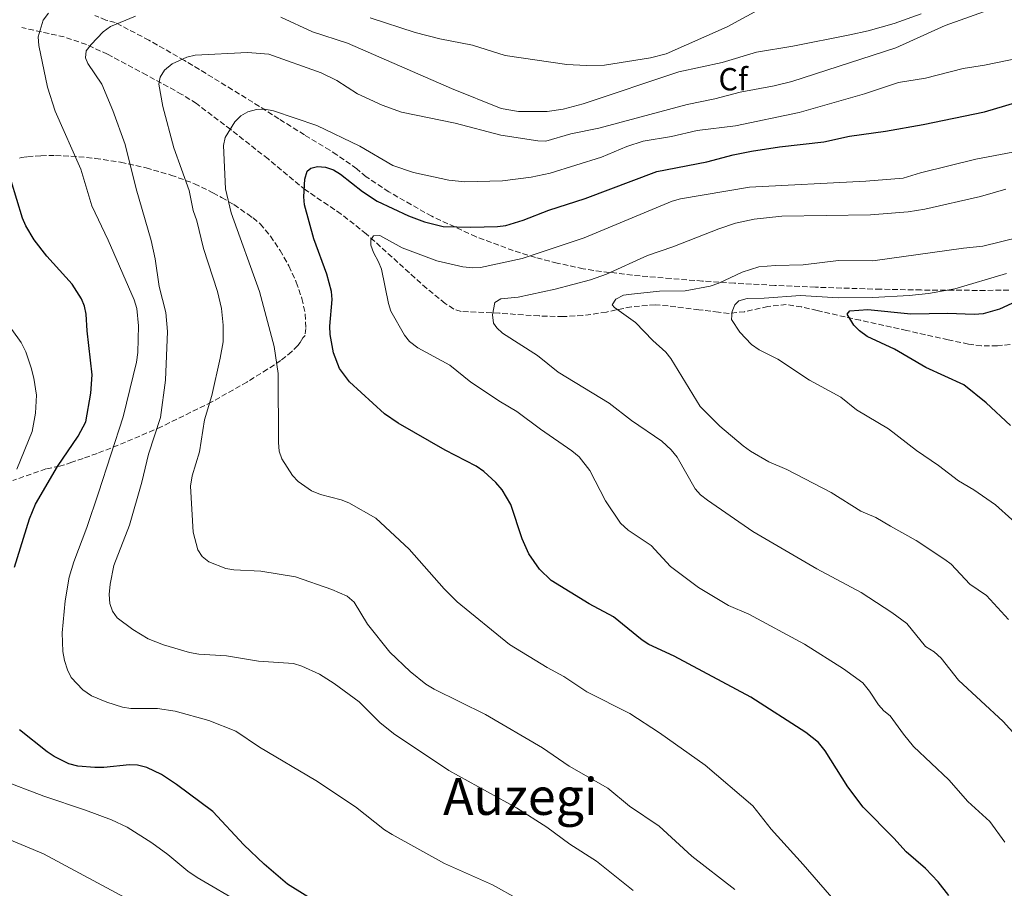
# Model space of a CAD drawing. Units: metres. Extents: x 644875 to 648333, y 4734580 to 4736965.
# Drawn here: x 646787 to 647095, y 4736142 to 4736414 of the extents above; entities that cross this region are included whole.
import ezdxf
from ezdxf.enums import TextEntityAlignment as Align

# ---------------------------------------------------------------- set-up
doc = ezdxf.new("R2010")
doc.units = ezdxf.units.M
doc.header["$MEASUREMENT"] = 0
doc.linetypes.add('DGN Style 3', pattern=[2.435891, 1.739922, -0.695969])
for name, color, linetype, lineweight in [('Barranco lineal', 142, 'DGN Style 3', 13), ('Curva de nivel directora', 30, 'Continuous', 30), ('Curva de nivel intermedia', 30, 'Continuous', 0), ('Etiqueta de zona arbolada', 92, 'Continuous', 0), ('Texto de Área (paraje) menor', 7, 'Continuous', 0), ('Zona arbolada', 92, 'DGN Style 3', 0)]:
    doc.layers.add(name, color=color, linetype=linetype, lineweight=lineweight)
doc.styles.add('Style-Arial', font='arial.ttf')

msp = doc.modelspace()

# ---------------------------------------------------------------- linework, layer by layer
at = {"layer": 'Barranco lineal', "color": 142, "linetype": 'DGN Style 3', "lineweight": 13}
msp.add_polyline3d([(647099.49, 4736312.12, 745.49), (647093.09, 4736311.47, 746.22), (647088.09, 4736311.42, 746.46), (647084.05, 4736312.02, 747.04), (647077.7, 4736313.33, 748.73), (647064.7, 4736316.26, 748.73), (647050.22, 4736319.45, 751), (647036.71, 4736322.5, 751.6), (647031.85, 4736323.63, 752.18), (647027.05, 4736324.38, 753.04), (647021.27, 4736323.76, 754.48), (647014.01, 4736322.15, 756.02), (647009.15, 4736321.62, 756.86), (647005.84, 4736321.97, 756.96), (646999.72, 4736322.75, 756.27), (646990.05, 4736323.95, 758.52), (646986.03, 4736324.3, 759.14), (646978.59, 4736323.67, 760.13), (646970.76, 4736322.05, 760.94), (646963.39, 4736320.94, 761.91), (646957.21, 4736320.62, 762.55), (646949.7, 4736320.81, 762.6), (646944.81, 4736321.12, 763), (646937.32, 4736321.69, 764.17), (646925.34, 4736322.22, 767.04), (646923, 4736322.98, 767.08), (646920.36, 4736324.74, 767.04), (646914.55, 4736329.42, 767.89), (646895.67, 4736346.51, 772.07), (646887.82, 4736352.7, 772.07), (646883.69, 4736355.49, 772.53), (646876.66, 4736360.24, 773.86), (646864.94, 4736369.93, 778.17), (646853.25, 4736379.12, 779.97), (646842.54, 4736387.25, 783.12), (646837.96, 4736390.16, 784.55), (646826.98, 4736396.19, 787.72), (646814.72, 4736402.68, 790.74), (646808.09, 4736405.76, 792.65), (646801.17, 4736408.12, 794.36), (646787.9, 4736411.05, 795.76)], dxfattribs=at)
at = {"layer": 'Curva de nivel directora', "color": 30, "linetype": 'Continuous', "lineweight": 30, "flags": 128}
for points, elevation in [([(647077.89, 4736139.48), (647074.57, 4736143.74), (647070.64, 4736147.92), (647064.51, 4736153.17), (647060.73, 4736157.46), (647051.13, 4736167.13), (647046.26, 4736173.47), (647039.17, 4736184.75), (647037.11, 4736187.38), (647033.16, 4736190.52), (647015.98, 4736201.54), (646991.99, 4736214.41), (646984.06, 4736218.02), (646981.95, 4736219.37), (646972.97, 4736226.63), (646965.35, 4736230.7), (646953.54, 4736238.07), (646949.86, 4736241.56), (646946.5, 4736246.34), (646944.4, 4736251.13), (646940.92, 4736261.85), (646938.2, 4736266.36), (646936.22, 4736268.73), (646932.41, 4736272.13), (646930.01, 4736273.84), (646920.38, 4736278.86), (646905.68, 4736287.29), (646901.38, 4736290.18), (646890.37, 4736300.17), (646887.24, 4736304.42), (646885.42, 4736309.25), (646884.32, 4736314.99), (646884.22, 4736317.67), (646885.02, 4736325.95), (646884.79, 4736328.46), (646883.36, 4736333.9), (646879.24, 4736345), (646876.36, 4736355.61), (646876.07, 4736358.1), (646876.48, 4736363.61), (646877.13, 4736366.09), (646878.3, 4736367.09), (646880.36, 4736367.57), (646882.86, 4736367.42), (646885.42, 4736366.49), (646887.61, 4736365.19), (646894.44, 4736359.74), (646899.03, 4736356.71), (646908.84, 4736352.13), (646913.84, 4736350.26), (646919.69, 4736348.85), (646928.38, 4736348.6), (646936.72, 4736348.78), (646939.32, 4736349.17), (646944.7, 4736350.75), (646952.82, 4736353.91), (646964.13, 4736357.58), (646986.53, 4736366.06), (647002.17, 4736369.06), (647010.45, 4736371.22), (647016.19, 4736372.33), (647024.92, 4736373.69), (647038.85, 4736375.33), (647046.86, 4736377.04), (647058.05, 4736378.63), (647069.85, 4736380.76), (647089.06, 4736384.72), (647109.12, 4736390.67)], 775), ([(646785.59, 4736242.18), (646790.28, 4736257.31), (646792.13, 4736261.96), (646799.1, 4736273.69), (646805.56, 4736283.22), (646807.89, 4736287.68), (646809.44, 4736296.7), (646809.94, 4736302.38), (646808.29, 4736316.17), (646808.01, 4736321.4), (646807.48, 4736323.86), (646806.55, 4736326.21), (646803.67, 4736330.73), (646795.69, 4736339.54), (646791.8, 4736344.68), (646789.17, 4736349.01), (646788.14, 4736351.43), (646782.82, 4736368.96)], 800), ([(647097.16, 4736286.56), (647089.59, 4736293.67), (647082.6, 4736299.23), (647070.67, 4736304.67), (647060.95, 4736310.43), (647052.36, 4736314.42), (647049.94, 4736316.13), (647048.2, 4736317.93), (647046.07, 4736321.35), (647046.92, 4736322.43), (647052.57, 4736322.79), (647066.02, 4736321.51), (647077.52, 4736321.7), (647085.82, 4736321.38), (647088.72, 4736321.63), (647093.86, 4736323), (647109.34, 4736330.16)], 750), ([(646887.56, 4736132.66), (646871.05, 4736143.01), (646863.71, 4736149.32), (646857.4, 4736155.38), (646847.68, 4736165.71), (646836.32, 4736174.2), (646831.57, 4736177.33), (646827.05, 4736179.52), (646824.13, 4736180.23), (646821.61, 4736180.38), (646813.56, 4736179.52), (646810.79, 4736179.55), (646805.37, 4736179.95), (646802.61, 4736180.67), (646798.04, 4736182.99), (646795.86, 4736184.47), (646787.14, 4736191.33)], 800)]:
    msp.add_lwpolyline(points, dxfattribs=dict(at, elevation=elevation))
at = {"layer": 'Curva de nivel intermedia', "color": 30, "linetype": 'Continuous', "lineweight": 0, "flags": 128}
for points, elevation in [([(646971.24, 4736173.09), (646959.18, 4736179.95), (646950.76, 4736185.73), (646932.96, 4736196.13), (646916.9, 4736204), (646914.25, 4736205.63), (646909.41, 4736209.58), (646903.05, 4736215.57), (646896.06, 4736224.38), (646891.84, 4736231.3), (646889.66, 4736233.18), (646884.91, 4736235.27), (646873.47, 4736239.19), (646862.69, 4736240.94), (646854.2, 4736241.35), (646851.74, 4736241.8), (646846.41, 4736243.88), (646844.31, 4736245.55), (646842.92, 4736247.63), (646841.52, 4736253.16), (646840.66, 4736267.56), (646841.14, 4736270.77), (646843.46, 4736278.33), (646845.09, 4736288.34), (646847.32, 4736295.91), (646849.99, 4736307.62), (646850.87, 4736312.77), (646850.92, 4736317.93), (646850.34, 4736323.2), (646849.07, 4736328.46), (646844.72, 4736341.9), (646842.65, 4736350.56), (646841.54, 4736353.82), (646840.21, 4736360.11), (646835.49, 4736373.41), (646832.06, 4736386.32), (646830.72, 4736393.31), (646831.18, 4736395.58), (646832.57, 4736397.68), (646834.96, 4736399.68), (646839.57, 4736401.79), (646842.17, 4736402.37), (646858.51, 4736403.24), (646865.14, 4736402.78), (646881.5, 4736396.92), (646886.42, 4736394.44), (646892.95, 4736390.35), (646900.6, 4736386.82), (646906.67, 4736384.55), (646923.5, 4736381.15), (646937.72, 4736377.36), (646949.31, 4736375.57), (646951.81, 4736375.55), (646959.67, 4736377.8), (646968.42, 4736379.61), (646996.01, 4736386.94), (647004.74, 4736388.76), (647012.66, 4736390.88), (647023.29, 4736392.78), (647028.76, 4736394.2), (647061.3, 4736404.69), (647076.76, 4736411.68), (647090.52, 4736416.58)], 785), ([(646896.89, 4736414.09), (646910.99, 4736409.52), (646918.65, 4736407.57), (646928.92, 4736405.58), (646939.14, 4736402.32), (646958.41, 4736399.5), (646964.47, 4736399.15), (646970.22, 4736399.33), (646984.62, 4736401.59), (646989.47, 4736402.88), (647008.57, 4736411.28), (647018.36, 4736416.62)], 795), ([(646943.41, 4736138.23), (646935.17, 4736142.77), (646920.13, 4736149.5), (646903.76, 4736158.59), (646901.35, 4736160.04), (646892.31, 4736167.22), (646879.9, 4736175.5), (646862.22, 4736185.94), (646854.9, 4736190.85), (646846.38, 4736194.25), (646835.87, 4736197.16), (646830.32, 4736198.01), (646821.95, 4736198.04), (646819.44, 4736198.38), (646814.46, 4736199.98), (646809.69, 4736201.97), (646806.98, 4736203.86), (646803.38, 4736207.65), (646802.16, 4736210.13), (646801.22, 4736212.99), (646800.74, 4736215.8), (646800.54, 4736221.62), (646801.5, 4736231.66), (646802.75, 4736239.07), (646804.14, 4736243.88), (646808.26, 4736254.66), (646811.89, 4736265.48), (646819.6, 4736289.28), (646823.81, 4736306.32), (646824.21, 4736309.41), (646824.42, 4736317.75), (646823.89, 4736323.15), (646823.01, 4736325.9), (646814.91, 4736344.58), (646809.85, 4736355.28), (646806.37, 4736366.7), (646798.35, 4736384.9), (646795.89, 4736392.38), (646793.21, 4736405.4), (646793, 4736408.17), (646794.57, 4736413.34), (646796.2, 4736415.57)], 795), ([(646979.16, 4736140.99), (646967.68, 4736150.17), (646959.34, 4736155.49), (646952.14, 4736160.88), (646942.62, 4736166.91), (646921.47, 4736178.61), (646904.2, 4736190.2), (646899.85, 4736193.56), (646893.43, 4736200.07), (646885.6, 4736205.85), (646881.05, 4736208.71), (646875.54, 4736211.28), (646872.91, 4736212.09), (646861.94, 4736212.81), (646851.95, 4736214.51), (646843.25, 4736215), (646840.35, 4736215.47), (646832.24, 4736217.9), (646827.38, 4736219.79), (646822.6, 4736222.68), (646817.77, 4736226.41), (646816.22, 4736228.44), (646815.41, 4736230.81), (646815.27, 4736233.62), (646815.49, 4736236.88), (646816.65, 4736242.72), (646821.63, 4736255.33), (646825.42, 4736268.77), (646827.5, 4736277.58), (646831.24, 4736289.05), (646832.85, 4736300.71), (646833.42, 4736315.99), (646832.92, 4736321.85), (646830.91, 4736330.05), (646829.57, 4736338.66), (646828.32, 4736344.44), (646823.65, 4736360.62), (646820.22, 4736374.48), (646816.4, 4736385.08), (646812.89, 4736393.35), (646808.52, 4736399.81), (646807.8, 4736401.63), (646808.06, 4736403.75), (646809.61, 4736405.75), (646813.39, 4736409.76), (646815.64, 4736411.42), (646823.41, 4736414.65)], 790), ([(646868.89, 4736414.31), (646878.79, 4736409.77), (646889.74, 4736406.19), (646922.32, 4736392.02), (646937.89, 4736385.74), (646943.32, 4736384.74), (646952.25, 4736384.75), (646957.29, 4736385.56), (646963.5, 4736387.2), (646993.39, 4736397.22), (647007.04, 4736400.12), (647017.71, 4736403.37), (647029.13, 4736405.23), (647046.94, 4736408.81), (647052.67, 4736410.02), (647060.77, 4736412.28), (647069.27, 4736415.38)], 790), ([(646952.24, 4736210.84), (646940.48, 4736217.99), (646924.14, 4736231.33), (646920.03, 4736235.42), (646909.11, 4736247.88), (646898.64, 4736257.54), (646890.17, 4736262.35), (646887.84, 4736263.24), (646881.34, 4736264.93), (646878.57, 4736266.1), (646874.32, 4736269.05), (646872.57, 4736270.85), (646869.24, 4736276.11), (646868.45, 4736278.48), (646868.16, 4736281.19), (646868.06, 4736302.85), (646866.79, 4736311.22), (646862.22, 4736328.52), (646853.39, 4736353.13), (646851.63, 4736360.59), (646850.98, 4736374.2), (646851.48, 4736376.66), (646854.57, 4736381.54), (646856.43, 4736383.44), (646858.61, 4736384.67), (646861.28, 4736385.43), (646863.9, 4736385.52), (646866.65, 4736384.95), (646880.24, 4736380.42), (646893.62, 4736373.97), (646903.98, 4736367.92), (646910.47, 4736365.7), (646921.47, 4736363.29), (646926.47, 4736362.8), (646938.28, 4736363.11), (646947.28, 4736364.2), (646953.19, 4736365.48), (646969.28, 4736370.54), (646977.14, 4736373.82), (646982.28, 4736375.54), (646991.15, 4736377.02), (646999.19, 4736378.88), (647011.18, 4736380.28), (647031.12, 4736384.5), (647051.52, 4736390.31), (647062.13, 4736393.84), (647070.59, 4736395.21), (647082.39, 4736398.21), (647089.05, 4736399.26), (647100.76, 4736401.74)], 780), ([(647095.39, 4736156.2), (647090.72, 4736162.67), (647083.9, 4736168.9), (647077.88, 4736175.62), (647066.89, 4736186.11), (647063.68, 4736189.91), (647059.55, 4736195.7), (647057.58, 4736197.23), (647055.87, 4736199.17), (647053.13, 4736203.46), (647050.96, 4736205.97), (647044.94, 4736210.37), (647032.71, 4736218.15), (647015.35, 4736227.51), (647008.98, 4736230.21), (646999.57, 4736235.81), (646990.84, 4736242.4), (646984.81, 4736248.98), (646977.61, 4736253.79), (646975.16, 4736255.93), (646970.54, 4736262.99), (646965.55, 4736272.48), (646962.24, 4736276.69), (646959.94, 4736278.58), (646950.11, 4736285.38), (646942.77, 4736290.94), (646937.61, 4736293.96), (646928.39, 4736300.11), (646921.77, 4736305.45), (646911.76, 4736310.87), (646909.18, 4736312.82), (646907.6, 4736314.76), (646903.37, 4736322.36), (646902.6, 4736324.75), (646900.46, 4736335.42), (646899.53, 4736337.77), (646897.9, 4736340.65), (646897.07, 4736343.01), (646897.05, 4736344.59), (646897.87, 4736345.84), (646899.93, 4736346.02), (646906.87, 4736342.13), (646917.71, 4736338.03), (646925.9, 4736336.19), (646928.89, 4736335.83), (646931.39, 4736335.96), (646944.42, 4736338.83), (646963.82, 4736345.25), (646991.31, 4736356.75), (646993.97, 4736357.49), (647015.52, 4736361.09), (647051.98, 4736362.96), (647063.59, 4736363.98), (647068.99, 4736365.65), (647086.39, 4736369.92), (647097.96, 4736372.03)], 770), ([(647102.9, 4736185.03), (647094.86, 4736193.89), (647080.89, 4736206.87), (647075.51, 4736213.69), (647073.3, 4736215.72), (647070.6, 4736217.41), (647064.81, 4736224.54), (647060.09, 4736228.05), (647050.43, 4736234.29), (647036.63, 4736241.72), (647016.59, 4736253.34), (647002.36, 4736263.13), (647000.18, 4736264.83), (646998.52, 4736266.7), (646992.93, 4736276.63), (646991.02, 4736278.97), (646988.07, 4736281.69), (646978.65, 4736288.06), (646971.63, 4736293.58), (646955.65, 4736303.23), (646949.2, 4736308.47), (646938.32, 4736315.46), (646936.47, 4736317.13), (646935.41, 4736318.59), (646935.17, 4736321.21), (646935.9, 4736325.07), (646937.76, 4736326.18), (646943.18, 4736326.66), (646954.72, 4736329.22), (646965.82, 4736332.15), (646970.8, 4736333.91), (646983.67, 4736339.78), (646991.57, 4736342.49), (647005.95, 4736348.09), (647011.21, 4736349.86), (647017, 4736351.07), (647025.7, 4736352.09), (647053.42, 4736352.41), (647065.17, 4736353.35), (647070.4, 4736354.26), (647087.85, 4736358.18), (647095.77, 4736360.54)], 765), ([(647096.6, 4736225.79), (647089.64, 4736233.39), (647084.48, 4736236.94), (647078.65, 4736243.12), (647076.64, 4736244.6), (647067.66, 4736250.6), (647059.63, 4736255.01), (647055.03, 4736257.79), (647050.37, 4736259.78), (647041.1, 4736265.61), (647027.21, 4736272.79), (647021.6, 4736275.16), (647015.87, 4736278.48), (647013.52, 4736280.22), (647006.26, 4736286.33), (647000.1, 4736292.44), (646990.98, 4736307.54), (646989.42, 4736309.49), (646985.32, 4736313.15), (646979.9, 4736318.8), (646973.35, 4736323.49), (646972.6, 4736324.32), (646973.76, 4736326.07), (646976.11, 4736327.29), (646978.67, 4736327.68), (646987.35, 4736328.62), (646995.38, 4736328.73), (647003.2, 4736330.19), (647005.9, 4736331.07), (647013.25, 4736334.52), (647018.44, 4736336.17), (647023.63, 4736336.63), (647032.31, 4736336.77), (647043.34, 4736338.13), (647054.13, 4736338.06), (647082.46, 4736342.07), (647088.53, 4736342.66), (647100, 4736345.44)], 760), ([(647059.06, 4736285.53), (647049.04, 4736291.49), (647044.12, 4736295.38), (647034.34, 4736300.73), (647024.46, 4736307.33), (647018.61, 4736310.26), (647016.12, 4736311.88), (647012.53, 4736315.78), (647009.96, 4736319.69), (647010.16, 4736322.2), (647010.96, 4736324.34), (647012.18, 4736325.59), (647014.82, 4736326.28), (647020.13, 4736326.36), (647031.49, 4736327.18), (647043.32, 4736326.53), (647054.11, 4736326.56), (647065.47, 4736327.2), (647071.54, 4736327.85), (647079.81, 4736329.28), (647095.97, 4736334.06)], 755), ([(646784.79, 4736316.58), (646787.74, 4736312.51), (646789.12, 4736309.61), (646790.78, 4736304.56), (646791.67, 4736301.36), (646792.49, 4736296.05), (646792.19, 4736290.42), (646791.1, 4736284.63), (646786.31, 4736272.86)], 805), ([(647176.09, 4736139.36), (647174, 4736144.55), (647172.86, 4736148.76), (647171.4, 4736150.81), (647170.93, 4736153.62), (647170.53, 4736165.51), (647170.1, 4736169.95), (647168.91, 4736174.22), (647163.92, 4736186.33), (647160.67, 4736192.24), (647150.67, 4736206.25), (647147.9, 4736209.75), (647134.52, 4736224.67), (647126.45, 4736232.73), (647112.29, 4736244.7), (647104.48, 4736252.38), (647097.61, 4736257.11), (647092.5, 4736261.7), (647085.75, 4736266.4), (647080.94, 4736269.21), (647074.67, 4736274.01), (647067.74, 4736278.69), (647059.06, 4736285.53)], 755), ([(647048.77, 4736130.15), (647032.38, 4736149.13), (647022.28, 4736160.18), (647016.55, 4736167.52), (647001.63, 4736180.24), (646987.35, 4736190.38), (646978.13, 4736196.44), (646964.7, 4736203.23), (646957.51, 4736207.98), (646952.24, 4736210.84)], 780), ([(646781.04, 4736175.81), (646794.77, 4736170.53), (646807.86, 4736166.21), (646815.91, 4736163.14), (646820.86, 4736160.9), (646828.59, 4736155.94), (646833.6, 4736152.26), (646839.88, 4736147.04), (646842.76, 4736145.13), (646857.05, 4736136.78)], 805), ([(647010.94, 4736141.35), (646997.48, 4736151.74), (646987.3, 4736161.13), (646978, 4736167.48), (646971.24, 4736173.09)], 785), ([(646781.96, 4736157.83), (646794.67, 4736152.52), (646853.9, 4736120.7)], 810)]:
    msp.add_lwpolyline(points, dxfattribs=dict(at, elevation=elevation))
at = {"layer": 'Zona arbolada', "color": 92, "linetype": 'DGN Style 3', "lineweight": 0}
for points in [[(647096.67, 4736328.87, 773.36), (647089.29, 4736328.83, 773.98), (647079.33, 4736328.84, 774.2), (647069.26, 4736328.94, 773.87), (647056.57, 4736329.17, 772.93), (647036.17, 4736329.81, 770.95), (647023.45, 4736330.38, 769.91), (647010.83, 4736331.08, 769.41), (647000.85, 4736331.75, 769.61), (646991, 4736332.5, 770.52), (646978.91, 4736333.57, 772.9), (646966.8, 4736335.05, 776.57), (646963.52, 4736335.57, 776.57), (646958.82, 4736336.62, 777.96), (646955.39, 4736337.37, 779.45), (646948.57, 4736339.12, 780.91), (646941.64, 4736341.25, 782.06), (646930, 4736345.59, 783.39), (646916.13, 4736352.01, 784.31), (646902.72, 4736359.64, 784.88), (646895.59, 4736364.36, 785.19), (646892.66, 4736366.82, 785.19), (646888.79, 4736369.68, 786.58), (646886.45, 4736371.2, 786.57), (646884.28, 4736372.66, 787.44), (646876.29, 4736377.46, 791.98), (646868.34, 4736382.49, 795.24), (646862.21, 4736386.37, 796.87), (646853.85, 4736391.61, 798.18), (646838.76, 4736400.77, 798.98), (646827.67, 4736407.08, 799.13), (646817.13, 4736412.65, 799.55), (646814.23, 4736413.38, 799.55), (646810.74, 4736414.86, 798.12)], [(647010.83, 4736331.08, 769.41), (647000.85, 4736331.75, 769.61), (646991, 4736332.5, 770.52), (646978.91, 4736333.57, 772.9), (646966.8, 4736335.05, 776.57), (646963.52, 4736335.57, 776.57), (646958.82, 4736336.62, 777.96), (646955.39, 4736337.37, 779.45), (646948.57, 4736339.12, 780.91), (646941.64, 4736341.25, 782.06), (646930, 4736345.59, 783.39), (646916.13, 4736352.01, 784.31), (646902.72, 4736359.64, 784.88), (646895.59, 4736364.36, 785.19), (646892.66, 4736366.82, 785.19), (646888.79, 4736369.68, 786.58), (646886.45, 4736371.2, 786.57), (646884.28, 4736372.66, 787.44), (646876.29, 4736377.46, 791.98), (646868.34, 4736382.49, 795.24), (646862.21, 4736386.37, 796.87), (646853.85, 4736391.61, 798.18), (646838.76, 4736400.77, 798.98), (646827.67, 4736407.08, 799.13), (646817.13, 4736412.65, 799.55), (646814.23, 4736413.38, 799.55), (646810.74, 4736414.86, 798.12)], [(646787.12, 4736370.2, 812.13), (646787.73, 4736370.38, 812.71), (646789.68, 4736370.64, 813.59), (646793.88, 4736370.95, 814.73), (646798.43, 4736371.02, 815.16), (646803.27, 4736370.84, 815), (646810.9, 4736370.13, 813.92), (646818.81, 4736368.89, 812.19), (646826.75, 4736367.15, 810.22), (646834.53, 4736364.92, 808.42), (646841.9, 4736362.21, 807.21), (646847.66, 4736359.39, 806.97), (646850.38, 4736357.89, 804.1), (646854.27, 4736355.64, 804.1), (646858.56, 4736352.62, 798.35), (646860.24, 4736351.49, 796.75), (646862.47, 4736349.6, 795.48), (646865.67, 4736345.77, 795.35), (646868.72, 4736341.32, 795.55), (646871.46, 4736336.45, 795.98), (646873.77, 4736331.37, 796.55), (646875.51, 4736326.29, 797.17), (646876.56, 4736321.4, 797.76), (646876.79, 4736316.92, 798.2), (646876.52, 4736314.74, 798.35), (646875.76, 4736313.96, 798.35), (646874.94, 4736312.53, 800.34), (646874.25, 4736311.62, 801.23), (646872.36, 4736309.66, 801.23), (646868.93, 4736306.91, 801.23), (646864.76, 4736304.15, 801.41), (646858.34, 4736300.15, 802.31), (646847.32, 4736293.91, 805.02), (646831.53, 4736286.11, 809.97), (646818.04, 4736280.36, 813.73), (646811.42, 4736277.81, 814.98), (646807.08, 4736276.25, 815.45), (646803.52, 4736275.02, 815.59), (646799.68, 4736273.8, 812.71), (646795.45, 4736272.97, 812.71), (646785.1, 4736269.33, 812.71)], [(646787.12, 4736370.2, 812.13), (646787.73, 4736370.38, 812.71), (646789.68, 4736370.64, 813.59), (646793.88, 4736370.95, 814.73), (646798.43, 4736371.02, 815.16), (646803.27, 4736370.84, 815), (646810.9, 4736370.13, 813.92), (646818.81, 4736368.89, 812.19), (646826.75, 4736367.15, 810.22), (646834.53, 4736364.92, 808.42), (646841.9, 4736362.21, 807.21), (646847.66, 4736359.39, 806.97), (646850.38, 4736357.89, 804.1), (646854.27, 4736355.64, 804.1), (646858.56, 4736352.62, 798.35), (646860.24, 4736351.49, 796.75), (646862.47, 4736349.6, 795.48), (646865.67, 4736345.77, 795.35), (646868.72, 4736341.32, 795.55), (646871.46, 4736336.45, 795.98), (646873.77, 4736331.37, 796.55), (646875.51, 4736326.29, 797.17), (646876.56, 4736321.4, 797.76), (646876.79, 4736316.92, 798.2), (646876.52, 4736314.74, 798.35), (646875.76, 4736313.96, 798.35), (646874.94, 4736312.53, 800.34), (646874.25, 4736311.62, 801.23), (646872.36, 4736309.66, 801.23), (646868.93, 4736306.91, 801.23), (646864.76, 4736304.15, 801.41), (646858.34, 4736300.15, 802.31), (646847.32, 4736293.91, 805.02), (646831.53, 4736286.11, 809.97), (646818.04, 4736280.36, 813.73), (646811.42, 4736277.81, 814.98), (646807.08, 4736276.25, 815.45), (646803.52, 4736275.02, 815.59), (646799.68, 4736273.8, 812.71), (646795.45, 4736272.97, 812.71), (646785.1, 4736269.33, 812.71)], [(647096.67, 4736328.87, 773.36), (647089.29, 4736328.83, 773.98), (647079.33, 4736328.84, 774.2), (647069.26, 4736328.94, 773.87), (647056.57, 4736329.17, 772.93), (647036.17, 4736329.81, 770.95), (647023.45, 4736330.38, 769.91), (647010.83, 4736331.08, 769.41)]]:
    msp.add_polyline3d(points, dxfattribs=at)

# ---------------------------------------------------------------- texts
at = {"layer": 'Etiqueta de zona arbolada', "color": 92, "linetype": 'Continuous', "lineweight": 0, "style": 'Style-Arial'}
msp.add_text('Cf', height=7, dxfattribs=at).set_placement((647010.439, 4736394.89, 787.41), align=Align.MIDDLE_CENTER)
at = {"layer": 'Texto de Área (paraje) menor', "color": 7, "linetype": 'Continuous', "lineweight": 0, "style": 'Style-Arial'}
msp.add_text('Auzegi', height=11.5, dxfattribs=at).set_placement((646943.88, 4736170.45, 790.16), align=Align.MIDDLE_CENTER)

doc.saveas('drawing.dxf')
